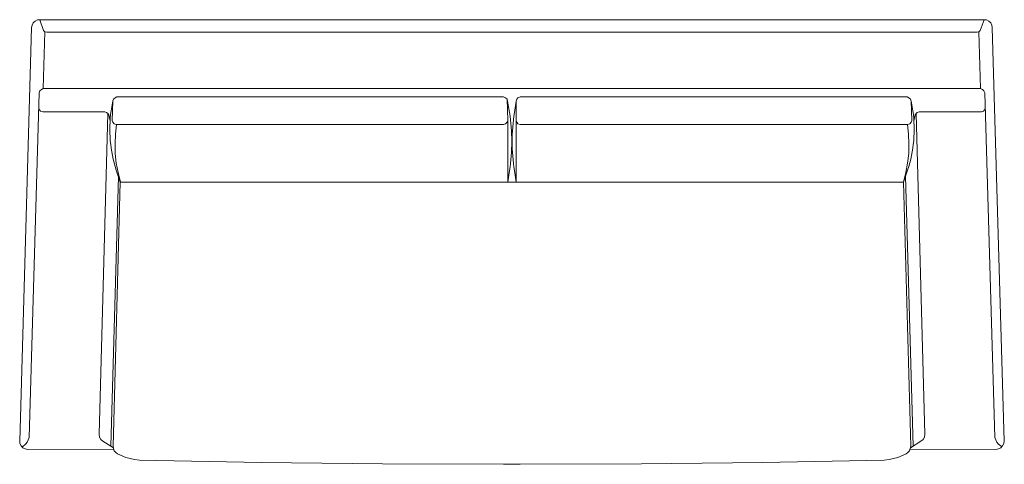
# Model space of a CAD drawing. Units: millimetres. Extents: x -1177 to 1217, y 0 to 1081.
import ezdxf

# ---------------------------------------------------------------- set-up
doc = ezdxf.new("R2010")
doc.units = ezdxf.units.MM

msp = doc.modelspace()

# ---------------------------------------------------------------- linework, layer by layer
at = {"lineweight": 20}
for points in [[(-1147.9, 1062.4), (-1146, 1068.1), (-1143.5, 1073.8), (-1139, 1077.6), (-1133.3, 1080.8), (-1127.6, 1081.4), (20.3, 1081.4), (1168.3, 1081.4), (1174, 1080.8), (1179.7, 1077.6), (1184.1, 1073.8), (1186.7, 1068.1), (1187.9, 1062.4), (1217.1, 56.7)], [(-1118.7, 1054.8), (-1127.6, 1081.4)], [(1158.7, 1054.8), (1168.3, 1081.4)], [(-1147.9, 1062.4), (-1176.5, 56.7), (-1175.9, 50.3), (-1172.7, 44.6), (-1168.9, 40.2), (-1163.2, 37.6), (-1156.8, 36.3), (-947.7, 35.6)], [(-1118.7, 1054.8), (-1115.6, 1052.2), (-1110.5, 1051)], [(1151.1, 1051), (1155.6, 1052.2), (1158.7, 1054.8)], [(1155.6, 1052.2), (1159.4, 913.8), (20.3, 913.8), (-1119.4, 913.8), (-1115.6, 1052.2)], [(1151.1, 1051), (20.3, 1051), (-1110.5, 1051)], [(-1119.4, 913.8), (-1123.8, 911.9), (-1127.6, 908.7), (-1128.9, 903.7), (-1153.7, 64.9)], [(1169.5, 903.7), (1167.6, 908.7), (1163.8, 911.9), (1159.4, 913.8)], [(-940.3, 893.5), (-944.8, 891.6), (-948.6, 888.4), (-949.8, 884)], [(0, 893.5), (-940.3, 893.5)], [(8.3, 888.4), (10.2, 836.3), (10.2, 686.5)], [(40, 893.5), (34.9, 891.6), (31.7, 888.4), (30.5, 883.3), (30.5, 836.3), (31.7, 831.9), (34.9, 828.1), (40, 826.2)], [(40, 893.5), (981, 893.5)], [(990.5, 883.3), (989.2, 888.4), (985.4, 891.6), (981, 893.5)], [(1169.5, 903.7), (1194.3, 64.9)], [(-1130, 867.5), (-1128.9, 863), (-1125.7, 859.2), (-1120.6, 857.3)], [(-949.8, 884), (-951.7, 836.3)], [(1161.3, 857.3), (1166.3, 859.2), (1169.5, 863), (1170.6, 866.8)], [(-1120.6, 857.3), (-969.5, 857.3), (-965.1, 856), (-961.9, 853.5), (-960, 849.7)], [(-961.9, 853.5), (-983.5, 73.2), (-982.2, 66.2), (-979, 60.5), (-974.6, 56), (-948.8, 39.7)], [(-960, 849.7), (-956.8, 834.4)], [(1000.6, 849.7), (997.5, 834.4)], [(1161.3, 857.3), (1010.2, 857.3), (1005.7, 856), (1002.5, 853.5), (1000.6, 849.7)], [(1002.5, 853.5), (1024.1, 73.2), (1022.9, 66.2), (1019.7, 60.5), (1014.6, 56)], [(-951.7, 836.3), (-949.8, 831.9), (-946.7, 828.1), (-941.6, 826.2)], [(-941, 826.2), (-943.5, 802.7), (-944.8, 779.2), (-944.1, 755.7), (-941.6, 732.2), (-937.1, 709.4), (-931.4, 686.5)], [(0, 826.2), (-941.6, 826.2)], [(0, 826.2), (4.4, 828.1), (8.3, 831.9), (10.2, 836.3)], [(30.5, 836.3), (30.5, 686.5)], [(40, 826.2), (982.2, 826.2)], [(972.1, 686.5), (977.8, 709.4), (982.2, 732.2), (984.8, 755.7), (985.4, 779.2), (984.1, 802.7), (981.6, 826.2)], [(982.2, 826.2), (987.3, 828.1), (990.5, 831.9), (992.4, 836.4)], [(-936.4, 699.9), (-954.9, 44)], [(977.1, 701.1), (995.6, 44)], [(989.8, 43.8), (972.1, 686.5), (20.3, 686.5), (-932.1, 686.5), (-949.2, 43.8), (-948.6, 38.1), (-946.7, 33), (-942.9, 28.6), (-938.4, 25.4), (-918.1, 16.5), (-897.1, 11.4)], [(-1161.3, 49.7), (-1170.8, 42.1)], [(-1161.3, 49.7), (-1158.1, 54.1), (-1155.6, 59.2), (-1153.7, 64.9)], [(987.5, 35.2), (1196.8, 36.3), (1203.2, 37.6), (1208.9, 40.2), (1212.7, 44.6), (1215.9, 50.3), (1217.1, 56.7)], [(1014.6, 56), (989, 39.9)], [(1194.3, 64.9), (1196.2, 59.2), (1198.7, 54.1), (1201.9, 49.7)], [(1201.9, 49.7), (1210.9, 42.5)], [(937.1, 11.4), (958.1, 16.5), (978.4, 25.4), (982.9, 28.6), (986.7, 33), (988.6, 38.1), (989.8, 43.8)], [(-897.1, 11.4), (-885.1, 10.2)], [(-885.1, 10.2), (-589.8, 4.4), (-294.6, 1.3), (0, 0), (20.3, 0), (40, 0), (335.2, 1.3), (630.5, 4.4), (925.1, 10.2)], [(925.1, 10.2), (937.1, 11.4)]]:
    msp.add_lwpolyline(points, dxfattribs=at)
for points in [[(10.2, 686.5), (14.6, 714.4, 0.074212), (14.6, 855.4), (9.5, 883.3), (8.3, 888.4), (4.4, 891.6), (0, 893.5)], [(-949.8, 884), (-954.3, 859.8, 0.114451), (-941.6, 715.7), (-932.1, 686.5)], [(30.5, 883.3), (26, 855.4, 0.074212), (26, 714.4), (30.5, 686.5)], [(972.1, 686.5), (982.2, 715.7, 0.114456), (994.9, 859.8), (990.5, 884), (992.4, 836.3)]]:
    msp.add_lwpolyline(points, format="xyb", dxfattribs=at)

doc.saveas('drawing.dxf')
